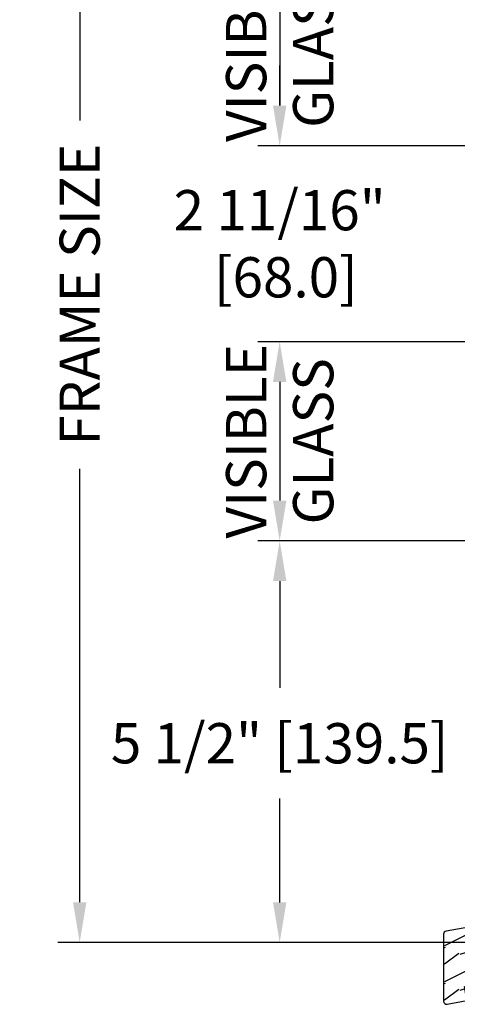
# Model space of a CAD drawing. Units: millimetres. Extents: x 17297 to 18362, y 328 to 391.
# Drawn here: x 17596 to 17602, y 361 to 375 of the extents above; entities that cross this region are included whole.
import ezdxf

# ---------------------------------------------------------------- set-up
doc = ezdxf.new("R2010")
doc.units = ezdxf.units.MM
doc.header["$MEASUREMENT"] = 0
doc.header["$PDMODE"] = 3
for name, color, linetype in [('Dimensions - Cotes', 7, 'Continuous'), ('Text English - Texte anglais', 7, 'Continuous'), ('Wood sill ext. standard GB-021 - Ext. de seuil standard GB-021', 4, 'Continuous')]:
    doc.layers.add(name, color=color, linetype=linetype)
doc.styles.add('Century-10', font='GOTHIC.TTF', dxfattribs={"height": 0.55})
doc.dimstyles.new('1-1', dxfattribs={"dimtxt": 0.55, "dimasz": 0.55, "dimexe": 0.3, "dimexo": 0.2, "dimgap": 0.4, "dimtad": 0, "dimtih": 1, "dimtoh": 1, "dimdec": 4, "dimzin": 0, "dimdsep": 46, "dimlunit": 5, "dimtxsty": 'Century-10', "dimcen": 0, "dimadec": 1, "dimazin": 0, "dimtfac": 1, "dimtdec": 4, "dimtofl": 0, "dimtmove": 0, "dimatfit": 3, "dimfxl": 0, "dimfrac": 2, "dimtolj": 1, "dimtzin": 0, "dimarcsym": 0})

# ---------------------------------------------------------------- blocks, each defined once
blk = doc.blocks.new('GB-021')
h = blk.add_hatch()
h.set_pattern_fill('WOOD1', color=1, scale=12.5, angle=-3.180554681463517e-15, style=0, pattern_type=2)
h.set_pattern_definition([(216.8699, (-43.09659934926361, -44.57920500394491), (37.49999897280565, 25.00000154079146), [6.25, -56.25]), (206.5651, (-35.59659934926367, -48.32920500394491), (-12.49998947426134, -12.50001636745476), [13.975425, -13.975425]), (198.4349, (-35.59659934926367, -54.57920500394491), (-25.00000543241201, -12.49998004028385), [7.9057, -31.622775])])
h.paths.add_polyline_path([(33.95442494513605, 8.722293284766316), (58.38201619864105, 13.02953669647743), (56.70779440014035, 22.52452034432152), (0.8263518223330237, 12.67111429694326, 0.3639702342662028), (0, 11.6863065439311), (0, -11.68630654393123, 0.4663076581549963), (1.173648177666731, -12.67111429694328), (8.060565446460998, -11.45676496854785), (7.192324558126302, -6.532726203486826), (15.070786582224, -5.143540782151367), (15.93902747055864, -10.06757954721244), (33.95442325903662, -6.890979201562164)])
at = {"color": 4}
blk.add_lwpolyline([(15.93902747055864, -10.06757954721244), (33.95442325903662, -6.890979201562168), (33.95442494513605, 8.722293284766316), (58.38201619864105, 13.02953669647743), (56.70779440014036, 22.52452034432152), (0.8263518223329243, 12.67111429694324, 0.3639702342662029), (0, 11.686306543931), (0, -11.686306543931, 0.4663076581549983), (1.173648177666507, -12.67111429694332), (8.060565446460998, -11.45676496854785), (7.192324558126302, -6.532726203486824), (15.070786582224, -5.143540782151369)], format="xyb", close=True, dxfattribs=at)
blk = doc.blocks.new('*D455')
at = {"layer": 'Defpoints', "color": 0, "transparency": 16777216}
for p in [(17603.23712920155, 379.7930759371434), (17596.92336309266, 362.0773380080607), (17603.24205859507, 362.0773380080607)]:
    blk.add_point(p, dxfattribs=at)
at = {"layer": 'Text English - Texte anglais', "color": 0, "lineweight": -2, "transparency": 16777216}
for p, q in [((17603.03712920155, 379.7930759371434), (17596.62336309267, 379.7930759371434)), ((17596.92336309266, 379.2430759371434), (17596.92336309266, 373.3183476932003)), ((17596.92336309266, 362.6273380080607), (17596.92336309266, 368.5520662520038)), ((17603.04205859507, 362.0773380080607), (17596.62336309267, 362.0773380080607))]:
    blk.add_line(p, q, dxfattribs=at)
at = {"layer": 'Text English - Texte anglais', "color": 0, "transparency": 16777216}
for points in [[(17596.831696426, 379.2430759371434), (17597.01502975933, 379.2430759371434), (17596.92336309266, 379.7930759371434)], [(17596.831696426, 362.6273380080607), (17597.01502975933, 362.6273380080607), (17596.92336309266, 362.0773380080607)]]:
    blk.add_solid(points, dxfattribs=at)
at = {"layer": 'Text English - Texte anglais', "color": 0, "transparency": 16777216, "insert": (17596.92336309266, 370.935206972597), "char_height": 0.55, "attachment_point": 5, "rotation": 90, "style": 'Century-10'}
blk.add_mtext('\\A1;FRAME SIZE', dxfattribs=at)
blk = doc.blocks.new('*D456')
at = {"layer": 'Defpoints', "color": 0, "transparency": 16777216}
for p in [(17599.65827222019, 367.5689086569832), (17607.34538870155, 367.5689086569832), (17603.23712920155, 362.0764688229846)]:
    blk.add_point(p, dxfattribs=at)
at = {"layer": 'Dimensions - Cotes', "color": 0, "lineweight": -2, "transparency": 16777216}
for p, q in [((17607.14538870155, 367.5689086569832), (17599.35827222019, 367.5689086569832)), ((17599.65827222019, 367.0189086569832), (17599.65827222019, 365.5580630749655)), ((17599.65827222019, 362.6264688229846), (17599.65827222019, 364.0454186154142)), ((17603.03712920154, 362.0764688229846), (17599.35827222019, 362.0764688229846))]:
    blk.add_line(p, q, dxfattribs=at)
at = {"layer": 'Dimensions - Cotes', "color": 0, "transparency": 16777216}
for points in [[(17599.56660555352, 367.0189086569832), (17599.74993888685, 367.0189086569832), (17599.65827222019, 367.5689086569832)], [(17599.56660555352, 362.6264688229846), (17599.74993888685, 362.6264688229846), (17599.65827222019, 362.0764688229846)]]:
    blk.add_solid(points, dxfattribs=at)
at = {"layer": 'Dimensions - Cotes', "color": 0, "transparency": 16777216, "insert": (17599.65827222018, 364.8017408451848), "char_height": 0.55, "attachment_point": 5, "style": 'Century-10'}
blk.add_mtext('\\A1;5 1/2" [139.5]', dxfattribs=at)
blk = doc.blocks.new('*D457')
at = {"layer": 'Defpoints', "color": 0, "transparency": 16777216}
for p in [(17607.34538870155, 370.2927483500341), (17599.65827222019, 367.5689086569832), (17607.34538870155, 367.5689086569832)]:
    blk.add_point(p, dxfattribs=at)
at = {"layer": 'Text English - Texte anglais', "color": 0, "lineweight": -2, "transparency": 16777216}
for p, q in [((17607.14538870155, 370.2927483500341), (17599.35827222019, 370.2927483500341)), ((17599.65827222019, 369.7427483500341), (17599.65827222019, 368.1189086569832)), ((17607.14538870155, 367.5689086569832), (17599.35827222019, 367.5689086569832))]:
    blk.add_line(p, q, dxfattribs=at)
at = {"layer": 'Text English - Texte anglais', "color": 0, "transparency": 16777216}
for points in [[(17599.56660555352, 369.7427483500341), (17599.74993888685, 369.7427483500341), (17599.65827222019, 370.2927483500341)], [(17599.56660555352, 368.1189086569832), (17599.74993888685, 368.1189086569832), (17599.65827222019, 367.5689086569832)]]:
    blk.add_solid(points, dxfattribs=at)
at = {"layer": 'Text English - Texte anglais', "color": 0, "transparency": 16777216, "insert": (17599.65827222018, 368.9308285035036), "char_height": 0.55, "attachment_point": 5, "rotation": 90, "style": 'Century-10'}
blk.add_mtext('\\A1;VISIBLE \\PGLASS', dxfattribs=at)
blk = doc.blocks.new('*D465')
at = {"layer": 'Defpoints', "color": 0, "transparency": 16777216}
for p in [(17599.65827222019, 372.9710832461093), (17604.34145770155, 372.9710832461093), (17603.95956870155, 370.2927483500341)]:
    blk.add_point(p, dxfattribs=at)
at = {"layer": 'Dimensions - Cotes', "color": 0, "lineweight": -2, "transparency": 16777216}
for p, q in [((17599.65827222019, 373.5210832461093), (17599.65827222019, 374.0710832461093)), ((17604.14145770155, 372.9710832461093), (17599.35827222019, 372.9710832461093)), ((17603.75956870155, 370.2927483500341), (17599.35827222019, 370.2927483500341)), ((17599.65827222019, 369.7427483500341), (17599.65827222019, 369.1927483500341))]:
    blk.add_line(p, q, dxfattribs=at)
at = {"layer": 'Dimensions - Cotes', "color": 0, "transparency": 16777216}
for points in [[(17599.56660555352, 373.5210832461093), (17599.74993888685, 373.5210832461093), (17599.65827222019, 372.9710832461093)], [(17599.56660555352, 369.7427483500341), (17599.74993888685, 369.7427483500341), (17599.65827222019, 370.2927483500341)]]:
    blk.add_solid(points, dxfattribs=at)
at = {"layer": 'Dimensions - Cotes', "color": 0, "transparency": 16777216, "insert": (17599.65827222018, 371.6319157980666), "char_height": 0.55, "attachment_point": 5, "style": 'Century-10'}
blk.add_mtext('\\A1;2 11/16"\\P [68.0]', dxfattribs=at)
blk = doc.blocks.new('*D458')
at = {"layer": 'Defpoints', "color": 0, "transparency": 16777216}
for p in [(17604.34191521198, 375.7367910410684), (17599.65827222019, 372.9710832461093), (17604.34145770155, 372.9710832461093)]:
    blk.add_point(p, dxfattribs=at)
at = {"layer": 'Text English - Texte anglais', "color": 0, "lineweight": -2, "transparency": 16777216}
for p, q in [((17604.14191521198, 375.7367910410684), (17599.35827222019, 375.7367910410684)), ((17599.65827222019, 375.1867910410684), (17599.65827222019, 373.5210832461093)), ((17604.14145770155, 372.9710832461093), (17599.35827222019, 372.9710832461093))]:
    blk.add_line(p, q, dxfattribs=at)
at = {"layer": 'Text English - Texte anglais', "color": 0, "transparency": 16777216}
for points in [[(17599.56660555352, 375.1867910410684), (17599.74993888685, 375.1867910410684), (17599.65827222019, 375.7367910410684)], [(17599.56660555352, 373.5210832461093), (17599.74993888685, 373.5210832461093), (17599.65827222019, 372.9710832461093)]]:
    blk.add_solid(points, dxfattribs=at)
at = {"layer": 'Text English - Texte anglais', "color": 0, "transparency": 16777216, "insert": (17599.65827222018, 374.3539371435838), "char_height": 0.55, "attachment_point": 5, "rotation": 90, "style": 'Century-10'}
blk.add_mtext('\\A1;VISIBLE \\PGLASS', dxfattribs=at)

msp = doc.modelspace()

# ---------------------------------------------------------------- block references
at = {"layer": 'Wood sill ext. standard GB-021 - Ext. de seuil standard GB-021', "xscale": 0.03937, "yscale": 0.03937, "zscale": 0.03937}
msp.add_blockref('GB-021', (17601.90034349145, 361.7330721363631), dxfattribs=at)

# ---------------------------------------------------------------- dimensions: what is measured, and where the dimension line sits
at = {"layer": 'Dimensions - Cotes'}
dim = msp.add_linear_dim(base=(17599.65827222019, 372.9710832461093), p1=(17603.95956870154, 370.292748350034), p2=(17604.34145770154, 372.9710832461092), angle=90, text='<>\\P[]', dimstyle='1-1', override={"dimpost": '"'}, dxfattribs=at)
dim.commit()
dim.dimension.update_dxf_attribs({"geometry": '*D465', "text_midpoint": (17599.65827222018, 371.6319157980666), "dimtype": 160})
dim = msp.add_linear_dim(base=(17599.65827222019, 367.5689086569832), p1=(17603.23712920154, 362.0764688229845), p2=(17607.34538870154, 367.5689086569831), angle=90, dimstyle='1-1', override={"dimpost": '"'}, dxfattribs=at)
dim.commit()
dim.dimension.update_dxf_attribs({"geometry": '*D456', "text_midpoint": (17599.65827222018, 364.8017408451848), "dimtype": 160})
at = {"layer": 'Text English - Texte anglais'}
for base, p1, p2, text, picture, middle in [((17596.92336309266, 362.0773380080607), (17603.23712920154, 379.7930759371433), (17603.24205859506, 362.0773380080606), 'FRAME SIZE', '*D455', (17596.92336309266, 370.935206972597)), ((17599.65827222019, 372.9710832461093), (17604.34191521197, 375.7367910410683), (17604.34145770154, 372.9710832461092), 'VISIBLE \\PGLASS', '*D458', (17599.65827222018, 374.3539371435838)), ((17599.65827222019, 367.5689086569832), (17607.34538870154, 370.292748350034), (17607.34538870154, 367.5689086569831), 'VISIBLE \\PGLASS', '*D457', (17599.65827222018, 368.9308285035036))]:
    dim = msp.add_linear_dim(base=base, p1=p1, p2=p2, angle=90, text=text, dimstyle='1-1', override={"dimpost": '"'}, dxfattribs=at)
    dim.commit()
    dim.dimension.update_dxf_attribs({"geometry": picture, "text_midpoint": middle, "dimtype": 160, "text_rotation": 90})

doc.saveas('drawing.dxf')
